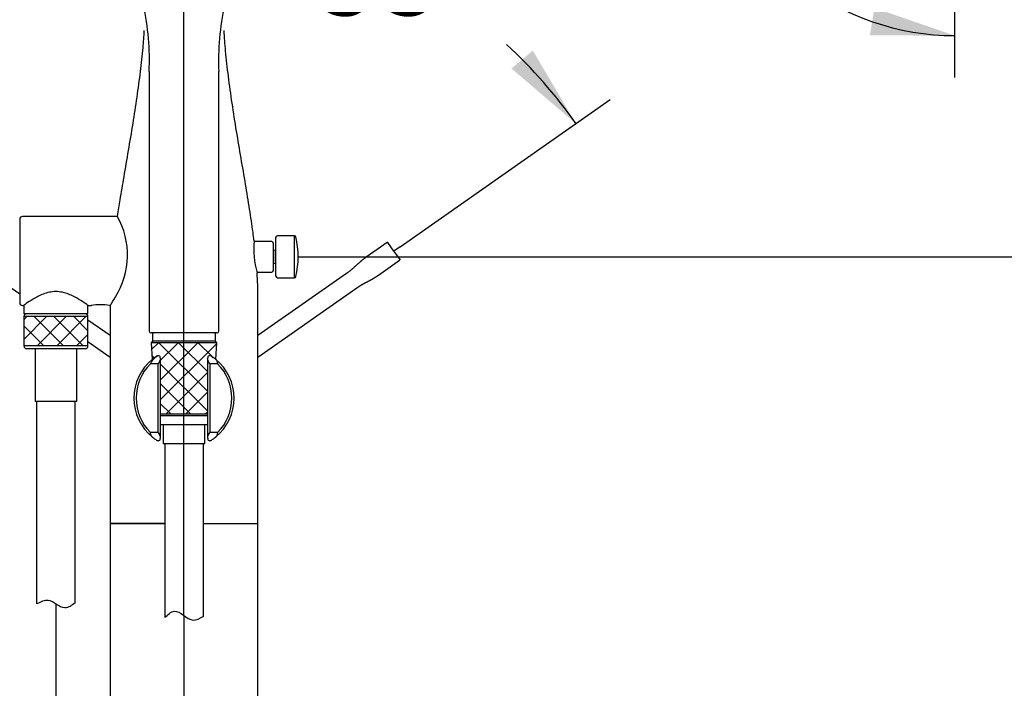
# Model space of a CAD drawing. Units: millimetres. Extents: x 6 to 291, y 4 to 413.
# Drawn here: x 65 to 136, y 189 to 237 of the extents above; entities that cross this region are included whole.
import ezdxf
from ezdxf.enums import TextEntityAlignment as Align
from ezdxf.lldxf.tags import DXFTag

# ---------------------------------------------------------------- set-up
doc = ezdxf.new("R2010")
doc.units = ezdxf.units.MM
for name, color, linetype in [('Default', 7, 'Continuous'), ('Layer1', 7, 'Continuous'), ('Layer3', 7, 'Continuous'), ('Standard', 7, 'Continuous')]:
    doc.layers.add(name, color=color, linetype=linetype)
doc.styles.add('SEACAD_Arial', font='arial.ttf')
tags = doc.linetypes.add('CENTER2', pattern=[28.575, 19.05, -3.175, 3.175, -3.175]).pattern_tags.tags
tags[10:11] = [DXFTag(74, 4), DXFTag(75, 0), DXFTag(340, '0'), DXFTag(46, 0.0), DXFTag(50, 0.0), DXFTag(44, 0.0), DXFTag(45, 0.0)]
tags[8:9] = [DXFTag(74, 4), DXFTag(75, 0), DXFTag(340, '0'), DXFTag(46, 0.0), DXFTag(50, 0.0), DXFTag(44, 0.0), DXFTag(45, 0.0)]
tags[6:7] = [DXFTag(74, 4), DXFTag(75, 0), DXFTag(340, '0'), DXFTag(46, 0.0), DXFTag(50, 0.0), DXFTag(44, 0.0), DXFTag(45, 0.0)]
tags[4:5] = [DXFTag(74, 4), DXFTag(75, 0), DXFTag(340, '0'), DXFTag(46, 0.0), DXFTag(50, 0.0), DXFTag(44, 0.0), DXFTag(45, 0.0)]
tags = doc.linetypes.add('HIDDEN2', pattern=[4.7625, 3.175, -1.5875]).pattern_tags.tags
tags[6:7] = [DXFTag(74, 4), DXFTag(75, 0), DXFTag(340, '0'), DXFTag(46, 0.0), DXFTag(50, 0.0), DXFTag(44, 0.0), DXFTag(45, 0.0)]
tags[4:5] = [DXFTag(74, 4), DXFTag(75, 0), DXFTag(340, '0'), DXFTag(46, 0.0), DXFTag(50, 0.0), DXFTag(44, 0.0), DXFTag(45, 0.0)]
doc.dimstyles.new('TPI_1_5', dxfattribs={"dimtxt": 6, "dimasz": 6, "dimexe": 3, "dimexo": 0, "dimgap": 1.5, "dimtad": 0, "dimtih": 1, "dimtoh": 1, "dimdec": 0, "dimlfac": 5, "dimtxsty": 'SEACAD_Arial', "dimblk1": '_SE_FILLED', "dimblk2": '_SE_FILLED', "dimsah": 1, "dimcen": 3, "dimadec": 0, "dimazin": 0, "dimtfac": 0.7, "dimtdec": 3, "dimtofl": 0, "dimtmove": 0, "dimatfit": 3, "dimfxl": 1, "dimtolj": 1, "dimarcsym": 0})

# ---------------------------------------------------------------- blocks, each defined once
blk = doc.blocks.new('DMBLK10')
at = {"layer": 'Layer3', "linetype": 'Continuous'}
for points in [[(145.121, 242.581), (141.13, 237.99), (146.394, 241.039)], [(126.036, 235.584), (132.119, 235.576), (126.368, 237.556)]]:
    blk.add_hatch(color=7, dxfattribs=at).paths.add_polyline_path(points)
at = {"layer": 'Layer3', "color": 7, "linetype": 'Continuous'}
for p, q in [((132.119, 252.134), (132.119, 232.576)), ((132.814, 252.394), (142.63, 235.392)), ((147.516, 244.232), (165.098, 244.232))]:
    blk.add_line(p, q, dxfattribs=at)
for start, end in [(300, 328.68819), (231.84794, 270)]:
    blk.add_arc((132.119, 253.597), 18.021, start, end, dxfattribs=at)
at = {"layer": 'Layer3', "color": 7, "linetype": 'Continuous', "style": 'SEACAD_Arial'}
blk.add_text('30°', height=6, dxfattribs=at).set_placement((150.216, 251.732), align=Align.TOP_LEFT)
blk = doc.blocks.new('_SE_FILLED')
at = {"color": 0}
blk.add_line((0, 0), (-1, 0), dxfattribs=at)
blk.add_solid([(0, 0), (-1, -0.1665), (-1, 0.1665), (0, 0)], dxfattribs=at)
blk = doc.blocks.new('DMBLK12')
at = {"layer": 'Layer3', "linetype": 'Continuous'}
for points in [[(38.705, 255.929), (40.705, 255.929), (39.705, 261.929)], [(38.705, 115.329), (39.705, 109.329), (40.705, 115.329)]]:
    blk.add_hatch(color=7, dxfattribs=at).paths.add_polyline_path(points)
at = {"layer": 'Layer3', "color": 7, "linetype": 'Continuous'}
for p, q in [((84.378, 261.929), (36.705, 261.929)), ((39.705, 190.729), (39.705, 261.929)), ((39.705, 109.329), (39.705, 180.529)), ((53.875, 109.329), (36.705, 109.329))]:
    blk.add_line(p, q, dxfattribs=at)
at = {"layer": 'Layer3', "color": 7, "linetype": 'Continuous', "style": 'SEACAD_Arial'}
for s, p in [('763', (22.475, 188.629)), ('- 843', (37.762, 188.629))]:
    blk.add_text(s, height=6, dxfattribs=at).set_placement(p, align=Align.TOP_LEFT)
blk = doc.blocks.new('DMBLK14')
at = {"layer": 'Layer3', "linetype": 'Continuous'}
for points in [[(139.558, 213.696), (138.558, 219.696), (137.558, 213.696)], [(139.558, 115.329), (137.558, 115.329), (138.558, 109.329)]]:
    blk.add_hatch(color=7, dxfattribs=at).paths.add_polyline_path(points)
at = {"layer": 'Layer3', "color": 7, "linetype": 'Continuous'}
for p, q in [((84.984, 219.696), (141.558, 219.696)), ((138.558, 169.613), (138.558, 219.696)), ((138.558, 109.329), (138.558, 159.413)), ((99.68, 109.329), (141.558, 109.329))]:
    blk.add_line(p, q, dxfattribs=at)
at = {"layer": 'Layer3', "color": 7, "linetype": 'Continuous', "style": 'SEACAD_Arial'}
for s, p in [('552', (121.327, 167.513)), ('- 632', (136.614, 167.513))]:
    blk.add_text(s, height=6, dxfattribs=at).set_placement(p, align=Align.TOP_LEFT)
blk = doc.blocks.new('DMBLK15')
at = {"layer": 'Layer3', "linetype": 'Continuous'}
for points in [[(165.96, 247.597), (164.96, 253.597), (163.96, 247.597)], [(165.96, 115.329), (163.96, 115.329), (164.96, 109.329)]]:
    blk.add_hatch(color=7, dxfattribs=at).paths.add_polyline_path(points)
at = {"layer": 'Layer3', "color": 7, "linetype": 'Continuous'}
for p, q in [((151.269, 253.597), (167.96, 253.597)), ((164.96, 198.772), (164.96, 253.597)), ((164.96, 109.329), (164.96, 188.572)), ((99.68, 109.329), (167.96, 109.329))]:
    blk.add_line(p, q, dxfattribs=at)
at = {"layer": 'Layer3', "color": 7, "linetype": 'Continuous', "style": 'SEACAD_Arial'}
for s, p in [('721', (147.73, 196.672)), ('- 801', (163.017, 196.672))]:
    blk.add_text(s, height=6, dxfattribs=at).set_placement(p, align=Align.TOP_LEFT)
blk = doc.blocks.new('DMBLK16')
at = {"layer": 'Layer3', "linetype": 'Continuous'}
for points in [[(70.888, 242.39), (76.778, 243.909), (70.713, 244.382)], [(51.725, 234.497), (48.634, 229.259), (53.257, 233.212)]]:
    blk.add_hatch(color=7, dxfattribs=at).paths.add_polyline_path(points)
at = {"layer": 'Layer3', "color": 7, "linetype": 'Continuous'}
for p, q in [((76.778, 193.952), (76.778, 246.909)), ((61.508, 220.245), (46.177, 230.979))]:
    blk.add_line(p, q, dxfattribs=at)
for start, end in [(90, 102.39186), (132.39045, 145)]:
    blk.add_arc((76.778, 209.552), 34.357, start, end, dxfattribs=at)
at = {"layer": 'Layer3', "color": 7, "linetype": 'Continuous', "style": 'SEACAD_Arial'}
blk.add_text('55°', height=6, dxfattribs=at).set_placement((54.522, 243.027), align=Align.TOP_LEFT)
blk = doc.blocks.new('DMBLK17')
at = {"layer": 'Layer3', "linetype": 'Continuous'}
for points in [[(82.842, 244.382), (76.778, 243.909), (82.668, 242.39)], [(100.298, 233.212), (104.921, 229.259), (101.83, 234.497)]]:
    blk.add_hatch(color=7, dxfattribs=at).paths.add_polyline_path(points)
at = {"layer": 'Layer3', "color": 7, "linetype": 'Continuous'}
for p, q in [((76.778, 193.952), (76.778, 246.909)), ((92.294, 220.417), (107.378, 230.979))]:
    blk.add_line(p, q, dxfattribs=at)
for start, end in [(77.60814, 90), (35, 47.60955)]:
    blk.add_arc((76.778, 209.552), 34.357, start, end, dxfattribs=at)
at = {"layer": 'Layer3', "color": 7, "linetype": 'Continuous', "style": 'SEACAD_Arial'}
blk.add_text('55°', height=6, dxfattribs=at).set_placement((86.25, 243.027), align=Align.TOP_LEFT)
blk = doc.blocks.new('DMBLK18')
at = {"layer": 'Layer3', "linetype": 'Continuous'}
for points in [[(82.778, 280.949), (76.778, 279.949), (82.778, 278.949)], [(126.119, 280.949), (126.119, 278.949), (132.119, 279.949)]]:
    blk.add_hatch(color=7, dxfattribs=at).paths.add_polyline_path(points)
at = {"layer": 'Layer3', "color": 7, "linetype": 'Continuous'}
for p, q in [((76.778, 193.952), (76.778, 282.949)), ((132.119, 243.33), (132.119, 282.949)), ((76.778, 279.949), (95.305, 279.949)), ((113.592, 279.949), (132.119, 279.949))]:
    blk.add_line(p, q, dxfattribs=at)
at = {"layer": 'Layer3', "color": 7, "linetype": 'Continuous', "style": 'SEACAD_Arial'}
blk.add_text('277', height=6, dxfattribs=at).set_placement((97.405, 282.949), align=Align.TOP_LEFT)

msp = doc.modelspace()

# ---------------------------------------------------------------- hatches: boundary and pattern name
at = {"layer": 'Layer1', "linetype": 'Continuous'}
h = msp.add_hatch(dxfattribs=at)
h.set_pattern_fill('NET', scale=0.31496, angle=45, style=0)
h.paths.add_polyline_path([(65.278, 213.301), (69.878, 213.301), (69.878, 215.402), (65.278, 215.402)])
at = {"layer": 'Standard', "linetype": 'Continuous'}
h = msp.add_hatch(dxfattribs=at)
h.set_pattern_fill('NET', scale=0.31496, angle=45, style=0)
edge = h.paths.add_edge_path()
edge.add_line((79.138, 213.532), (74.418, 213.532))
edge.add_line((74.418, 213.532), (74.481, 212.324))
edge.add_line((74.481, 212.324), (74.506, 212.345))
edge.add_arc((76.778, 209.552), 3.6, 122.73115, 129.11984, ccw=False)
edge.add_arc((74.918, 212.446), 0.16, 90.01207, 122.71908, ccw=False)
edge.add_arc((74.918, 212.446), 0.16, 0, 90, ccw=False)
edge.add_line((75.078, 212.446), (75.078, 212.283))
edge.add_line((75.078, 212.283), (75.078, 208.436))
edge.add_line((75.078, 208.436), (78.478, 208.436))
edge.add_line((78.478, 208.436), (78.478, 212.283))
edge.add_line((78.478, 212.283), (78.478, 212.446))
edge.add_arc((78.638, 212.446), 0.16, 90, 180, ccw=False)
edge.add_arc((78.638, 212.446), 0.16, 57.28092, 89.98793, ccw=False)
edge.add_arc((76.778, 209.552), 3.6, 50.88016, 57.26885, ccw=False)
edge.add_line((79.049, 212.345), (79.074, 212.324))
edge.add_line((79.074, 212.324), (79.138, 213.532))

# ---------------------------------------------------------------- linework, layer by layer
at = {"layer": 'Default', "color": 7, "linetype": 'Continuous'}
for p, q in [((74.518, 213.632), (74.418, 213.532)), ((74.518, 214.132), (74.518, 213.632)), ((79.038, 213.632), (79.038, 214.132)), ((79.138, 213.532), (79.038, 213.632)), ((74.418, 213.532), (74.481, 212.324)), ((79.074, 212.324), (79.138, 213.532))]:
    msp.add_line(p, q, dxfattribs=at)
at = {"layer": 'Default', "color": 7, "linetype": 'CENTER2'}
for p, q in [((67.578, 194.784), (67.578, 116.274)), ((76.778, 193.952), (76.778, 116.274))]:
    msp.add_line(p, q, dxfattribs=at)
at = {"layer": 'Default', "color": 7, "linetype": 'Continuous'}
for centre, radius, start, end in [((56.058, 233.796), 18.237, 357.46705, 12.53264), ((97.497, 233.796), 18.237, 167.46733, 182.53293), ((74.618, 214.132), 0.1, 90, 180), ((78.938, 214.132), 0.1, 0, 90)]:
    msp.add_arc(centre, radius, start, end, dxfattribs=at)
at = {"layer": 'Layer1', "color": 7, "linetype": 'Continuous'}
for p, q in [((74.278, 232.99), (74.278, 214.372)), ((79.278, 214.372), (79.278, 232.99)), ((65.278, 215.402), (65.278, 213.301)), ((69.878, 215.402), (65.278, 215.402)), ((69.698, 215.601), (65.458, 215.601)), ((69.878, 213.301), (69.878, 215.402)), ((79.138, 214.232), (74.418, 214.232)), ((79.038, 213.632), (74.518, 213.632)), ((69.878, 213.301), (65.278, 213.301)), ((69.678, 213.101), (65.478, 213.101)), ((66.078, 213.101), (66.078, 209.301)), ((69.078, 209.301), (69.078, 213.101)), ((79.138, 213.532), (74.418, 213.532)), ((69.078, 209.301), (66.078, 209.301)), ((75.078, 208.436), (78.478, 208.436)), ((75.078, 208.312), (78.478, 208.312)), ((75.078, 207.672), (78.478, 207.672)), ((75.278, 207.672), (75.278, 206.292)), ((78.278, 206.292), (78.278, 207.672)), ((75.278, 206.292), (78.278, 206.292))]:
    msp.add_line(p, q, dxfattribs=at)
for centre, radius, start, end in [((65.478, 215.402), 0.2, 95.73917, 180), ((69.678, 215.402), 0.2, 0, 84.26083), ((74.418, 214.372), 0.14, 180, 270), ((79.138, 214.372), 0.14, 270, 0), ((65.478, 213.301), 0.2, 180, 270), ((69.678, 213.301), 0.2, 270, 0)]:
    msp.add_arc(centre, radius, start, end, dxfattribs=at)
at = {"layer": 'Layer3', "color": 7, "linetype": 'Continuous'}
for p, q in [((66.211, 194.791), (66.211, 209.301)), ((68.971, 194.855), (68.971, 209.301)), ((75.403, 206.292), (75.403, 193.806)), ((78.153, 206.292), (78.153, 193.87))]:
    msp.add_line(p, q, dxfattribs=at)
for points, knots in [([(68.971, 194.855), (68.718, 194.682), (68.071, 194.207), (67.172, 195.298), (66.494, 194.922), (66.211, 194.791)], [0, 0, 0, 0, 0.280055, 0.715667, 1, 1, 1, 1]), ([(75.403, 193.806), (75.619, 194.013), (76.26, 194.647), (77.21, 193.341), (77.908, 193.752), (78.163, 193.875)], [0, 0, 0, 0, 0.265635, 0.749752, 1, 1, 1, 1])]:
    msp.add_open_spline(points, degree=3, knots=knots, dxfattribs=at)
at = {"layer": 'Standard', "color": 7, "linetype": 'Continuous'}
for p, q in [((64.978, 222.391), (64.978, 216.401)), ((71.989, 222.591), (65.178, 222.591)), ((83.098, 220.787), (81.804, 220.797)), ((83.198, 218.705), (83.198, 220.687)), ((83.384, 218.296), (83.384, 221.096)), ((84.715, 221.196), (83.484, 221.196)), ((84.715, 218.196), (84.715, 221.196)), ((83.361, 220.15), (83.198, 220.17)), ((83.361, 219.242), (83.361, 220.15)), ((83.384, 220.127), (83.361, 220.15)), ((92.294, 220.417), (91.85, 220.106)), ((83.198, 219.222), (83.361, 219.242)), ((83.361, 219.242), (83.384, 219.265)), ((82.022, 218.597), (83.098, 218.605)), ((83.484, 218.196), (84.715, 218.196)), ((82.078, 200.552), (82.078, 216.827)), ((65.178, 216.201), (65.261, 216.201)), ((65.278, 216.201), (65.278, 215.601)), ((69.878, 215.601), (69.878, 216.203)), ((69.898, 216.201), (70.125, 216.201)), ((71.072, 216.246), (70.482, 216.246)), ((71.431, 216.201), (71.476, 216.201)), ((71.478, 216.188), (71.478, 200.552)), ((69.878, 215.601), (65.278, 215.601)), ((75.078, 212.446), (75.078, 212.283)), ((75.078, 212.283), (75.078, 206.821)), ((78.478, 212.283), (78.478, 212.446)), ((78.478, 206.821), (78.478, 212.283)), ((74.918, 212.006), (74.367, 212.006)), ((74.918, 207.098), (74.918, 212.006)), ((78.638, 212.006), (78.638, 207.098)), ((79.189, 212.006), (78.638, 212.006)), ((74.918, 207.098), (74.367, 207.098)), ((75.078, 206.821), (75.078, 206.658)), ((78.478, 206.658), (78.478, 206.821)), ((79.189, 207.098), (78.638, 207.098)), ((71.478, 200.552), (75.398, 200.552)), ((71.478, 200.552), (71.478, 111.674)), ((75.398, 200.552), (71.478, 200.552)), ((78.158, 200.552), (82.078, 200.552)), ((78.158, 200.552), (82.078, 200.552)), ((82.078, 111.674), (82.078, 200.552))]:
    msp.add_line(p, q, dxfattribs=at)
at = {"layer": 'Standard', "color": 7, "linetype": 'HIDDEN2'}
for p, q in [((91.372, 220.723), (89.857, 219.662)), ((91.85, 220.106), (91.426, 220.712)), ((91.85, 220.106), (91.878, 220.066)), ((91.878, 220.066), (92.274, 219.501)), ((90.751, 218.385), (92.266, 219.446)), ((92.264, 219.446), (92.264, 219.445)), ((88.46, 218.508), (82.078, 214.039)), ((64.367, 217.467), (64.978, 217.04)), ((82.078, 212.488), (89.188, 217.467)), ((71.478, 214.039), (69.878, 215.159)), ((69.878, 213.609), (71.478, 212.488))]:
    msp.add_line(p, q, dxfattribs=at)
at = {"layer": 'Standard', "color": 7, "linetype": 'Continuous'}
for centre, radius, start, end in [((65.178, 222.391), 0.2, 90, 180), ((67.133, 219.832), 5.59, 327.48363, 29.75417), ((87.706, 220.246), 5.919, 174.27749, 196.58959), ((83.098, 220.687), 0.1, 0, 89.55927), ((83.484, 221.096), 0.1, 90, 180), ((84.715, 221.096), 0.1, 13.72654, 90), ((78.984, 219.696), 6, 346.27346, 13.72654), ((83.098, 218.705), 0.1, 270.44073, 0), ((83.484, 218.296), 0.1, 180, 270), ((84.715, 218.296), 0.1, 270, 346.27346), ((65.178, 216.401), 0.2, 180, 270), ((63.941, 220.943), 8.913, 327.74052, 332.49591), ((70.778, 212.431), 3.827, 80.07216, 99.92744), ((76.778, 209.552), 3.6, 129.11984, 230.88016), ((75.21, 211.721), 0.89, 137.2179, 161.34677), ((76.778, 209.552), 3.6, 122.73115, 129.11984), ((77.008, 209.716), 3.58, 126.58169, 133.21144), ((74.918, 212.446), 0.16, 90.01207, 122.71908), ((74.918, 212.533), 0.0724, 90.32765, 127.10944), ((74.918, 212.446), 0.16, 0, 90), ((74.511, 212.425), 0.584, 314.10511, 345.89489), ((78.638, 212.446), 0.16, 90, 180), ((79.044, 212.425), 0.584, 194.10511, 225.89489), ((78.638, 212.446), 0.16, 57.28092, 89.98793), ((76.778, 209.552), 3.6, 50.88016, 57.26885), ((76.778, 209.552), 3.6, 309.11984, 50.88016), ((76.778, 209.552), 3.44, 134.49513, 225.50487), ((76.778, 209.552), 3.44, 314.49513, 45.50487), ((76.778, 209.552), 3.6, 230.88016, 237.26885), ((74.918, 206.658), 0.16, 237.28092, 269.98793), ((74.918, 206.571), 0.0724, 232.89056, 269.67235), ((74.511, 206.679), 0.584, 14.10511, 45.89489), ((74.918, 206.658), 0.16, 270, 0), ((79.044, 206.679), 0.584, 134.10511, 165.89489), ((78.638, 206.658), 0.16, 180, 270), ((78.638, 206.658), 0.16, 270.01207, 302.71908), ((78.637, 206.571), 0.0724, 270.32765, 307.10944), ((76.778, 209.552), 3.6, 302.73115, 309.11984)]:
    msp.add_arc(centre, radius, start, end, dxfattribs=at)
for centre, major_axis, start_param, end_param in [((74.874, 206.591), (-0.0433, -0.0673), 0, 0.608218), ((78.681, 206.591), (0.0433, -0.0673), 5.674967, 6.283185)]:
    msp.add_ellipse(centre, major_axis=major_axis, ratio=0.923143, start_param=start_param, end_param=end_param, dxfattribs=at)
for points, knots in [([(73.902, 235.941), (73.877, 235.527), (73.803, 234.549), (73.633, 232.95), (73.388, 231.134), (73.094, 229.247), (72.772, 227.334), (72.461, 225.524), (72.188, 223.914), (72.053, 223.035), (71.986, 222.599)], [0, 0, 0, 0, 0.0917927, 0.2197173, 0.3567466, 0.499647, 0.6446072, 0.78753, 0.9107713, 1, 1, 1, 1]), ([(81.813, 220.82), (81.785, 221.055), (81.7, 221.773), (81.486, 223.168), (81.197, 224.927), (80.875, 226.795), (80.546, 228.73), (80.234, 230.687), (79.964, 232.608), (79.769, 234.354), (79.683, 235.447), (79.653, 235.94)], [0, 0, 0, 0, 0.042213, 0.151246, 0.269832, 0.394801, 0.522611, 0.655589, 0.783722, 0.903583, 1, 1, 1, 1]), ([(69.898, 216.201), (69.898, 216.201), (69.881, 216.213), (69.818, 216.258), (69.77, 216.293), (69.59, 216.418), (69.418, 216.535), (69.004, 216.782), (68.761, 216.914), (68.349, 217.071), (68.202, 217.117), (67.898, 217.181), (67.738, 217.199), (67.422, 217.199), (67.263, 217.182), (66.957, 217.118), (66.813, 217.074), (66.399, 216.916), (66.157, 216.785), (65.74, 216.537), (65.571, 216.422), (65.387, 216.294), (65.34, 216.26), (65.275, 216.214), (65.258, 216.201), (65.258, 216.201), (65.258, 216.201), (65.258, 216.201)], [0, 0, 0, 0, 0.062441, 0.062441, 0.124881, 0.124881, 0.249762, 0.249762, 0.374644, 0.374644, 0.437084, 0.437084, 0.499525, 0.499525, 0.561966, 0.561966, 0.624406, 0.624406, 0.749287, 0.749287, 0.874169, 0.874169, 0.936609, 0.936609, 0.99905, 0.99905, 1, 1, 1, 1]), ([(79.049, 212.345), (79.07, 212.327), (79.089, 212.307), (79.12, 212.259), (79.134, 212.231), (79.155, 212.172), (79.164, 212.14), (79.178, 212.074), (79.184, 212.04), (79.189, 212.006)], [0, 0, 0, 0, 0.25, 0.25, 0.5, 0.5, 0.75, 0.75, 1, 1, 1, 1]), ([(74.506, 206.759), (74.485, 206.776), (74.467, 206.797), (74.435, 206.845), (74.422, 206.873), (74.4, 206.932), (74.391, 206.964), (74.377, 207.03), (74.372, 207.064), (74.367, 207.098)], [0, 0, 0, 0, 0.25, 0.25, 0.5, 0.5, 0.75, 0.75, 1, 1, 1, 1]), ([(79.189, 207.098), (79.184, 207.064), (79.178, 207.03), (79.164, 206.964), (79.155, 206.932), (79.134, 206.873), (79.12, 206.845), (79.089, 206.797), (79.07, 206.776), (79.049, 206.759)], [0, 0, 0, 0, 0.25, 0.25, 0.5, 0.5, 0.75, 0.75, 1, 1, 1, 1])]:
    msp.add_open_spline(points, degree=3, knots=knots, dxfattribs=at)
at = {"layer": 'Standard', "color": 7, "linetype": 'HIDDEN2'}
msp.add_open_spline([(91.426, 220.711), (91.424, 220.714), (91.42, 220.719), (91.412, 220.724), (91.403, 220.728), (91.391, 220.729), (91.38, 220.727), (91.374, 220.724), (91.37, 220.722)], degree=3, knots=[0, 0, 0, 0, 0.162275, 0.289131, 0.453317, 0.659986, 0.811465, 1, 1, 1, 1], dxfattribs=at)
for points, degree in [([(89.857, 219.662), (89.61, 219.489), (89.241, 219.231), (88.973, 218.867), (88.687, 218.667), (88.459, 218.507)], 5), ([(92.274, 219.501), (92.287, 219.483), (92.282, 219.458), (92.264, 219.445)], 3), ([(89.188, 217.467), (89.415, 217.626), (89.702, 217.827), (90.135, 217.954), (90.504, 218.213), (90.751, 218.386)], 5)]:
    msp.add_open_spline(points, degree=degree, dxfattribs=at)
at = {"layer": 'Standard', "color": 7, "linetype": 'Continuous'}
msp.add_open_spline([(82.078, 216.827), (82.083, 217.39), (82.067, 217.967), (82.03, 218.556)], degree=3, dxfattribs=at)

# ---------------------------------------------------------------- dimensions: what is measured, and where the dimension line sits
at = {"layer": 'Layer3', "color": 7, "linetype": 'Continuous'}
dim = msp.add_linear_dim(base=(132.119, 279.949), p1=(76.778, 193.952), p2=(132.119, 253.597), text='\\A1;<>', dimstyle='TPI_1_5', dxfattribs=at)
dim.commit()
dim.dimension.update_dxf_attribs({"geometry": 'DMBLK18', "text_midpoint": (104.448, 279.949), "dimtype": 160})
for base, p1, p2, text, picture, middle in [((39.705, 261.929), (53.875, 109.329), (124.537, 261.929), '\\A1;<> - 843', 'DMBLK12', (39.705, 185.629)), ((164.96, 253.597), (99.68, 109.329), (132.119, 253.597), '\\A1;<> - 801', 'DMBLK15', (164.96, 193.672)), ((138.558, 219.696), (99.68, 109.329), (84.984, 219.696), '\\A1;<> - 632', 'DMBLK14', (138.558, 164.513))]:
    dim = msp.add_linear_dim(base=base, p1=p1, p2=p2, angle=90, text=text, dimstyle='TPI_1_5', dxfattribs=at)
    dim.commit()
    dim.dimension.update_dxf_attribs({"geometry": picture, "text_midpoint": middle, "dimtype": 160})
for base, line1, line2, picture, middle in [((136.784, 236.19), ((132.119, 253.597), (132.119, 252.134)), ((132.119, 253.597), (132.814, 252.394)), 'DMBLK10', (147.516, 244.232)), ((60.914, 240.027), ((76.778, 209.552), (61.508, 220.245)), ((76.778, 209.552), (76.778, 116.274)), 'DMBLK16', (60.914, 240.027)), ((92.642, 240.027), ((76.778, 209.552), (76.778, 116.274)), ((76.778, 209.552), (92.294, 220.417)), 'DMBLK17', (92.642, 240.027))]:
    dim = msp.add_angular_dim_2l(base=base, line1=line1, line2=line2, text='\\A1;<>', dimstyle='TPI_1_5', dxfattribs=at)
    dim.commit()
    dim.dimension.update_dxf_attribs({"geometry": picture, "text_midpoint": middle, "dimtype": 162})

doc.saveas('drawing.dxf')
